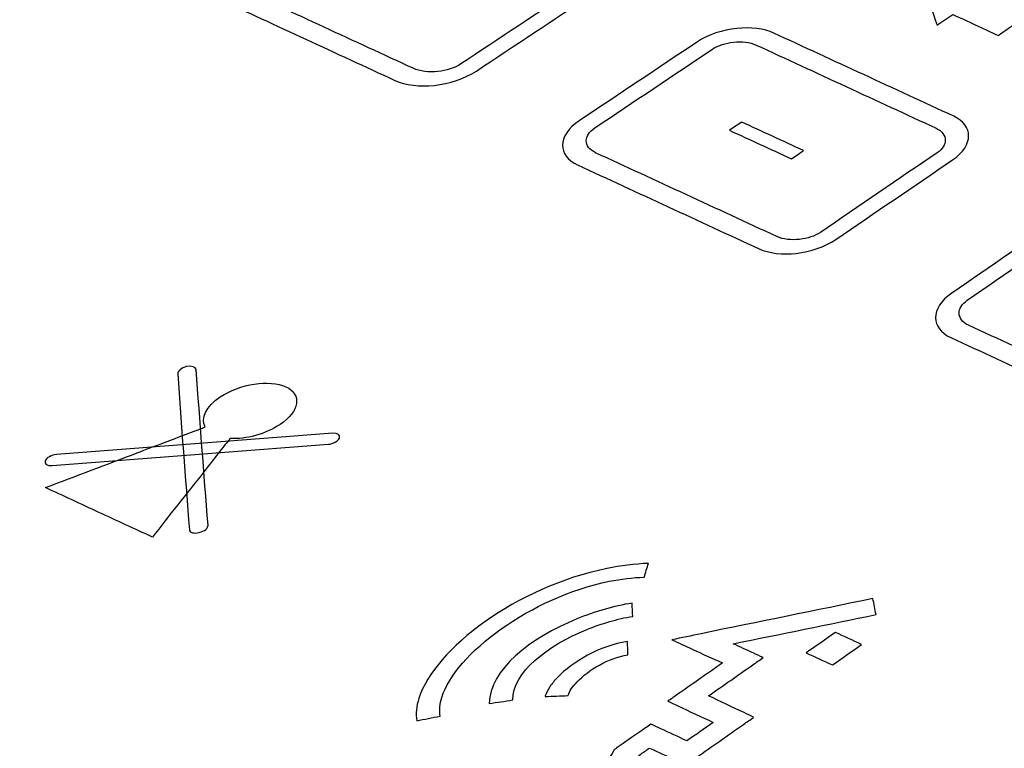
# Model space of a CAD drawing. Units: centimetres. Extents: x -91 to 30, y -21 to 21.
# Drawn here: x -81 to -78, y -11 to -9 of the extents above; entities that cross this region are included whole.
import ezdxf

# ---------------------------------------------------------------- set-up
doc = ezdxf.new("R2010")
doc.units = ezdxf.units.CM
doc.header["$MEASUREMENT"] = 0
doc.layers.add('layer 1', color=7, linetype='Continuous')

msp = doc.modelspace()

# ---------------------------------------------------------------- linework, layer by layer
at = {"layer": 'layer 1', "color": 250, "lineweight": 18}
msp.add_open_spline([(-78.17192, -5.58665), (-78.24119, -5.61582), (-78.31036, -5.64584), (-78.37945, -5.67673), (-78.37945, -5.67673), (-78.43867, -5.7032), (-78.49782, -5.7303), (-78.5569, -5.75803), (-78.5569, -5.75803), (-78.60611, -5.78113), (-78.65527, -5.80466), (-78.70437, -5.82862), (-78.70437, -5.82862), (-78.74365, -5.84779), (-78.7829, -5.86723), (-78.8221, -5.88695), (-78.8221, -5.88695), (-78.85432, -5.90316), (-78.8865, -5.91955), (-78.91866, -5.93612), (-78.91866, -5.93612), (-78.94573, -5.95007), (-78.97278, -5.96415), (-78.9998, -5.97836), (-78.9998, -5.97836), (-79.02317, -5.99065), (-79.04653, -6.00303), (-79.06987, -6.01551), (-79.06987, -6.01551), (-79.09791, -6.03051), (-79.12592, -6.04564), (-79.15391, -6.06092), (-79.15391, -6.06092), (-79.20923, -6.09111), (-79.26446, -6.12184), (-79.31958, -6.15312), (-79.31958, -6.15312), (-79.37575, -6.18499), (-79.43182, -6.21743), (-79.48777, -6.25042), (-79.48777, -6.25042), (-79.54042, -6.28147), (-79.59297, -6.31301), (-79.6454, -6.34504), (-79.6454, -6.34504), (-79.69651, -6.37626), (-79.74752, -6.40794), (-79.79841, -6.44009), (-79.79841, -6.44009), (-79.98011, -6.55488), (-80.1604, -6.67558), (-80.33891, -6.80194), (-80.33891, -6.80194), (-80.51742, -6.92829), (-80.69416, -7.06031), (-80.86885, -7.19775), (-80.86885, -7.19775), (-81.01708, -7.31437), (-81.16382, -7.4349), (-81.30891, -7.5592), (-81.30891, -7.5592), (-81.454, -7.68349), (-81.59744, -7.81156), (-81.73904, -7.94324), (-81.73904, -7.94324), (-81.88066, -8.07493), (-82.02044, -8.21024), (-82.15822, -8.34898), (-82.15822, -8.34898), (-82.24916, -8.44056), (-82.33924, -8.53362), (-82.4284, -8.62814), (-82.4284, -8.62814), (-82.51616, -8.72116), (-82.60304, -8.8156), (-82.68898, -8.91137), (-82.68898, -8.91137), (-82.71075, -8.93563), (-82.73247, -8.95998), (-82.75412, -8.98442), (-82.75412, -8.98442), (-82.77715, -9.01042), (-82.80012, -9.03651), (-82.82302, -9.0627), (-82.82302, -9.0627), (-82.8518, -9.09562), (-82.88048, -9.1287), (-82.90904, -9.16192), (-82.90904, -9.16192), (-82.94368, -9.20222), (-82.97816, -9.24274), (-83.01247, -9.28346), (-83.01247, -9.28346), (-83.05281, -9.33133), (-83.09292, -9.37949), (-83.13276, -9.42799), (-83.13276, -9.42799), (-83.16956, -9.47279), (-83.20613, -9.51788), (-83.24248, -9.56325)], degree=3, knots=[0, 0, 0, 0, 0.0384615, 0.0384615, 0.0384615, 0.0384615, 0.0769231, 0.0769231, 0.0769231, 0.0769231, 0.1153846, 0.1153846, 0.1153846, 0.1153846, 0.1538462, 0.1538462, 0.1538462, 0.1538462, 0.1923077, 0.1923077, 0.1923077, 0.1923077, 0.2307692, 0.2307692, 0.2307692, 0.2307692, 0.2692308, 0.2692308, 0.2692308, 0.2692308, 0.3076923, 0.3076923, 0.3076923, 0.3076923, 0.3461538, 0.3461538, 0.3461538, 0.3461538, 0.3846154, 0.3846154, 0.3846154, 0.3846154, 0.4230769, 0.4230769, 0.4230769, 0.4230769, 0.4615385, 0.4615385, 0.4615385, 0.4615385, 0.5, 0.5, 0.5, 0.5, 0.5384615, 0.5384615, 0.5384615, 0.5384615, 0.5769231, 0.5769231, 0.5769231, 0.5769231, 0.6153846, 0.6153846, 0.6153846, 0.6153846, 0.6538462, 0.6538462, 0.6538462, 0.6538462, 0.6923077, 0.6923077, 0.6923077, 0.6923077, 0.7307692, 0.7307692, 0.7307692, 0.7307692, 0.7692308, 0.7692308, 0.7692308, 0.7692308, 0.8076923, 0.8076923, 0.8076923, 0.8076923, 0.8461538, 0.8461538, 0.8461538, 0.8461538, 0.8846154, 0.8846154, 0.8846154, 0.8846154, 0.9230769, 0.9230769, 0.9230769, 0.9230769, 1, 1, 1, 1], dxfattribs=at)
at = {"layer": 'layer 1', "color": 250, "lineweight": 13}
for points in [[(-78.0431, -5.98036), (-79.62668, -6.72194), (-81.13237, -7.90354), (-82.42619, -9.42002)], [(-78.0431, -5.98036), (-79.62668, -6.72194), (-81.13237, -7.90354), (-82.42619, -9.42002)], [(-78.0431, -5.98036), (-79.62668, -6.72194), (-81.13237, -7.90354), (-82.42619, -9.42002)], [(-78.0431, -5.98036), (-79.62668, -6.72194), (-81.13237, -7.90354), (-82.42619, -9.42002)], [(-78.0431, -5.98036), (-79.62668, -6.72194), (-81.13237, -7.90354), (-82.42619, -9.42002)], [(-78.0431, -5.98036), (-79.62668, -6.72194), (-81.13237, -7.90354), (-82.42619, -9.42002)], [(-78.0431, -5.98036), (-79.62668, -6.72194), (-81.13237, -7.90354), (-82.42619, -9.42002)], [(-78.0431, -5.98036), (-79.62668, -6.72194), (-81.13237, -7.90354), (-82.42619, -9.42002)], [(-78.0431, -5.98036), (-79.62668, -6.72194), (-81.13237, -7.90354), (-82.42619, -9.42002)], [(-78.0431, -5.98036), (-79.62668, -6.72194), (-81.13237, -7.90354), (-82.42619, -9.42002)], [(-78.0431, -5.98036), (-79.62668, -6.72194), (-81.13237, -7.90354), (-82.42619, -9.42002)], [(-78.0431, -5.98036), (-79.62668, -6.72194), (-81.13237, -7.90354), (-82.42619, -9.42002)], [(-78.0431, -5.98036), (-79.62668, -6.72194), (-81.13237, -7.90354), (-82.42619, -9.42002)], [(-78.0431, -5.98036), (-79.62668, -6.72194), (-81.13237, -7.90354), (-82.42619, -9.42002)], [(-78.0431, -5.98036), (-79.62668, -6.72194), (-81.13237, -7.90354), (-82.42619, -9.42002)], [(-78.0431, -5.98036), (-79.62668, -6.72193), (-81.13237, -7.90354), (-82.42619, -9.42002)], [(-78.0431, -5.98036), (-79.62668, -6.72193), (-81.13237, -7.90354), (-82.42619, -9.42002)], [(-78.0431, -5.98036), (-79.62668, -6.72193), (-81.13237, -7.90354), (-82.42619, -9.42002)], [(-78.0431, -5.98036), (-79.62668, -6.72193), (-81.13237, -7.90354), (-82.42619, -9.42002)], [(-78.0431, -5.98036), (-79.62668, -6.72193), (-81.13237, -7.90354), (-82.42619, -9.42002)], [(-78.0431, -5.98036), (-79.62668, -6.72193), (-81.13237, -7.90354), (-82.42619, -9.42002)]]:
    msp.add_open_spline(points, degree=3, dxfattribs=at)
at = {"layer": 'layer 1', "color": 250, "lineweight": 18}
for points in [[(-77.90055, -6.14321), (-79.46958, -6.87722), (-80.96157, -8.04744), (-82.24364, -9.54965)], [(-77.90055, -6.14321), (-79.46958, -6.87722), (-80.96157, -8.04744), (-82.24364, -9.54965)], [(-77.90055, -6.14321), (-79.46958, -6.87722), (-80.96157, -8.04744), (-82.24364, -9.54965)], [(-77.90055, -6.14321), (-79.46958, -6.87722), (-80.96157, -8.04744), (-82.24364, -9.54965)], [(-77.90055, -6.14321), (-79.46958, -6.87722), (-80.96157, -8.04744), (-82.24364, -9.54965)], [(-77.90055, -6.14321), (-79.46958, -6.87722), (-80.96157, -8.04744), (-82.24364, -9.54965)], [(-77.90055, -6.14321), (-79.46958, -6.87722), (-80.96157, -8.04744), (-82.24364, -9.54965)], [(-77.90055, -6.14321), (-79.46958, -6.87722), (-80.96157, -8.04744), (-82.24364, -9.54965)], [(-77.90055, -6.14321), (-79.46958, -6.87722), (-80.96157, -8.04744), (-82.24364, -9.54965)], [(-77.90055, -6.14321), (-79.46958, -6.87722), (-80.96157, -8.04744), (-82.24364, -9.54965)], [(-77.90055, -6.14321), (-79.46958, -6.87722), (-80.96157, -8.04744), (-82.24364, -9.54965)], [(-77.90055, -6.14321), (-79.46958, -6.87722), (-80.96157, -8.04744), (-82.24364, -9.54965)], [(-77.90055, -6.14321), (-79.46958, -6.87722), (-80.96157, -8.04744), (-82.24364, -9.54965)], [(-77.90055, -6.14321), (-79.46958, -6.87722), (-80.96157, -8.04744), (-82.24364, -9.54965)], [(-77.90055, -6.14321), (-79.46958, -6.87722), (-80.96157, -8.04744), (-82.24364, -9.54965)], [(-77.90055, -6.14321), (-79.46958, -6.87722), (-80.96157, -8.04744), (-82.24364, -9.54965)], [(-77.90055, -6.14321), (-79.46958, -6.87722), (-80.96157, -8.04744), (-82.24364, -9.54965)], [(-77.90055, -6.14321), (-79.46958, -6.87722), (-80.96157, -8.04744), (-82.24364, -9.54965)], [(-77.90055, -6.14321), (-79.46958, -6.87722), (-80.96157, -8.04744), (-82.24364, -9.54965)], [(-77.90055, -6.14321), (-79.46958, -6.87722), (-80.96157, -8.04744), (-82.24364, -9.54965)], [(-77.90055, -6.14321), (-79.46958, -6.87722), (-80.96157, -8.04744), (-82.24364, -9.54965)], [(-77.89424, -6.14612), (-79.46327, -6.88013), (-80.95526, -8.05035), (-82.23733, -9.55256)], [(-77.89424, -6.14612), (-79.46327, -6.88013), (-80.95526, -8.05035), (-82.23733, -9.55256)], [(-77.89424, -6.14612), (-79.46327, -6.88013), (-80.95526, -8.05035), (-82.23733, -9.55256)], [(-77.89424, -6.14612), (-79.46327, -6.88013), (-80.95526, -8.05035), (-82.23733, -9.55256)], [(-77.89424, -6.14612), (-79.46327, -6.88013), (-80.95526, -8.05035), (-82.23733, -9.55256)], [(-77.89424, -6.14612), (-79.46327, -6.88013), (-80.95526, -8.05035), (-82.23733, -9.55256)], [(-77.89424, -6.14612), (-79.46327, -6.88013), (-80.95526, -8.05035), (-82.23733, -9.55256)], [(-77.89424, -6.14612), (-79.46327, -6.88013), (-80.95526, -8.05035), (-82.23733, -9.55256)], [(-77.89424, -6.14612), (-79.46327, -6.88013), (-80.95526, -8.05035), (-82.23733, -9.55256)], [(-77.89424, -6.14612), (-79.46327, -6.88013), (-80.95526, -8.05035), (-82.23733, -9.55256)], [(-77.89424, -6.14612), (-79.46327, -6.88013), (-80.95526, -8.05035), (-82.23733, -9.55256)], [(-77.89424, -6.14612), (-79.46327, -6.88013), (-80.95526, -8.05035), (-82.23733, -9.55256)], [(-77.89424, -6.14612), (-79.46327, -6.88013), (-80.95526, -8.05035), (-82.23733, -9.55256)], [(-77.89424, -6.14612), (-79.46327, -6.88013), (-80.95526, -8.05035), (-82.23733, -9.55256)], [(-77.89424, -6.14612), (-79.46327, -6.88013), (-80.95526, -8.05035), (-82.23733, -9.55256)], [(-77.89424, -6.14612), (-79.46327, -6.88013), (-80.95526, -8.05035), (-82.23733, -9.55256)], [(-77.89424, -6.14612), (-79.46327, -6.88013), (-80.95526, -8.05035), (-82.23733, -9.55256)], [(-77.89424, -6.14612), (-79.46327, -6.88013), (-80.95526, -8.05035), (-82.23733, -9.55256)], [(-77.89424, -6.14612), (-79.46327, -6.88013), (-80.95526, -8.05035), (-82.23733, -9.55256)], [(-77.89424, -6.14612), (-79.46327, -6.88013), (-80.95526, -8.05035), (-82.23733, -9.55256)], [(-77.89424, -6.14612), (-79.46327, -6.88013), (-80.95526, -8.05035), (-82.23733, -9.55256)], [(-88.12801, -9.61808), (-88.12801, -9.61808), (-76.76607, -14.85927), (-76.76607, -14.85927)], [(-88.12801, -9.61808), (-88.12801, -9.61808), (-76.76607, -14.85927), (-76.76607, -14.85927)], [(-87.78498, -10.11991), (-87.78498, -10.11991), (-76.42304, -15.3611), (-76.42304, -15.3611)], [(-76.91889, -12.91345), (-76.91889, -12.91345), (-82.34737, -10.40933), (-82.34737, -10.40933)], [(-77.08348, -13.00557), (-78.89268, -12.17059), (-80.70188, -11.3356), (-82.51107, -10.50061)]]:
    msp.add_open_spline(points, degree=3, dxfattribs=at)
at = {"layer": 'layer 1', "color": 250}
for points, knots in [([(-79.59251, -8.19444), (-79.41988, -8.27411), (-79.24726, -8.35379), (-79.07398, -8.43378), (-79.07398, -8.43378), (-79.04325, -8.44797), (-79.02715, -8.46963), (-79.02735, -8.49327), (-79.02735, -8.49327), (-79.02808, -8.51801), (-79.04509, -8.54473), (-79.07889, -8.5671), (-79.07889, -8.5671), (-79.19175, -8.64179), (-79.30424, -8.71648), (-79.41718, -8.79117), (-79.41718, -8.79117), (-79.45136, -8.81394), (-79.49651, -8.82832), (-79.54101, -8.83344), (-79.54101, -8.83344), (-79.58363, -8.83767), (-79.62557, -8.83304), (-79.65659, -8.81872), (-79.65659, -8.81872), (-79.83146, -8.73797), (-80.00568, -8.65754), (-80.17989, -8.5771), (-80.17989, -8.5771), (-80.21091, -8.56278), (-80.22624, -8.54066), (-80.22562, -8.51705), (-80.22562, -8.51705), (-80.2244, -8.49195), (-80.20656, -8.46496), (-80.17197, -8.44239), (-80.17197, -8.44239), (-80.0577, -8.36834), (-79.94387, -8.29428), (-79.82967, -8.22023), (-79.82967, -8.22023), (-79.79547, -8.19805), (-79.7506, -8.18419), (-79.70644, -8.1795), (-79.70644, -8.1795), (-79.66416, -8.17529), (-79.62324, -8.18025), (-79.59251, -8.19444)], [0, 0, 0, 0, 0.0769231, 0.0769231, 0.0769231, 0.0769231, 0.1538462, 0.1538462, 0.1538462, 0.1538462, 0.2307692, 0.2307692, 0.2307692, 0.2307692, 0.3076923, 0.3076923, 0.3076923, 0.3076923, 0.3846154, 0.3846154, 0.3846154, 0.3846154, 0.4615385, 0.4615385, 0.4615385, 0.4615385, 0.5384615, 0.5384615, 0.5384615, 0.5384615, 0.6153846, 0.6153846, 0.6153846, 0.6153846, 0.6923077, 0.6923077, 0.6923077, 0.6923077, 0.7692308, 0.7692308, 0.7692308, 0.7692308, 0.8461538, 0.8461538, 0.8461538, 0.8461538, 1, 1, 1, 1]), ([(-79.12655, -8.46848), (-79.29997, -8.38843), (-79.47274, -8.30868), (-79.6455, -8.22894), (-79.6455, -8.22894), (-79.66514, -8.21987), (-79.69199, -8.21696), (-79.71784, -8.21964), (-79.71784, -8.21964), (-79.74182, -8.22213), (-79.76614, -8.2292), (-79.78447, -8.24109), (-79.78447, -8.24109), (-79.89858, -8.31518), (-80.01233, -8.38927), (-80.12653, -8.46337), (-80.12653, -8.46337), (-80.14504, -8.47565), (-80.1538, -8.49), (-80.15497, -8.5038), (-80.15497, -8.5038), (-80.15548, -8.5186), (-80.1457, -8.53268), (-80.12592, -8.54181), (-80.12592, -8.54181), (-79.95185, -8.62217), (-79.77779, -8.70254), (-79.60306, -8.78322), (-79.60306, -8.78322), (-79.58328, -8.79235), (-79.55621, -8.79529), (-79.53011, -8.7926), (-79.53011, -8.7926), (-79.50535, -8.78969), (-79.48095, -8.78257), (-79.46262, -8.77019), (-79.46262, -8.77019), (-79.34961, -8.69553), (-79.23703, -8.62088), (-79.1241, -8.54622), (-79.1241, -8.54622), (-79.10596, -8.53425), (-79.09752, -8.51984), (-79.09723, -8.50642), (-79.09723, -8.50642), (-79.09704, -8.49159), (-79.10691, -8.47755), (-79.12655, -8.46848)], [0, 0, 0, 0, 0.0769231, 0.0769231, 0.0769231, 0.0769231, 0.1538462, 0.1538462, 0.1538462, 0.1538462, 0.2307692, 0.2307692, 0.2307692, 0.2307692, 0.3076923, 0.3076923, 0.3076923, 0.3076923, 0.3846154, 0.3846154, 0.3846154, 0.3846154, 0.4615385, 0.4615385, 0.4615385, 0.4615385, 0.5384615, 0.5384615, 0.5384615, 0.5384615, 0.6153846, 0.6153846, 0.6153846, 0.6153846, 0.6923077, 0.6923077, 0.6923077, 0.6923077, 0.7692308, 0.7692308, 0.7692308, 0.7692308, 0.8461538, 0.8461538, 0.8461538, 0.8461538, 1, 1, 1, 1]), ([(-77.88215, -8.68632), (-77.92708, -8.66557), (-77.97136, -8.64513), (-78.01563, -8.62469), (-78.01563, -8.62469), (-78.03103, -8.63515), (-78.04644, -8.64562), (-78.06186, -8.65608), (-78.06186, -8.65608), (-78.07591, -8.61511), (-78.08943, -8.57375), (-78.10298, -8.53281), (-78.10298, -8.53281), (-78.02863, -8.53313), (-77.95373, -8.53263), (-77.87888, -8.53251), (-77.87888, -8.53251), (-77.89421, -8.54257), (-77.90953, -8.55304), (-77.92427, -8.5631), (-77.92427, -8.5631), (-77.88006, -8.58351), (-77.83584, -8.60393), (-77.79098, -8.62464), (-77.79098, -8.62464), (-77.82157, -8.6452), (-77.85215, -8.66616), (-77.88215, -8.68632)], [0, 0, 0, 0, 0.125, 0.125, 0.125, 0.125, 0.25, 0.25, 0.25, 0.25, 0.375, 0.375, 0.375, 0.375, 0.5, 0.5, 0.5, 0.5, 0.625, 0.625, 0.625, 0.625, 0.75, 0.75, 0.75, 0.75, 1, 1, 1, 1]), ([(-78.54172, -8.67982), (-78.36583, -8.76104), (-78.18928, -8.84256), (-78.01273, -8.9241), (-78.01273, -8.9241), (-77.98396, -8.93769), (-77.96837, -8.95845), (-77.96892, -8.98125), (-77.96892, -8.98125), (-77.96875, -9.00507), (-77.98412, -9.03052), (-78.01614, -9.05235), (-78.01614, -9.05235), (-78.13069, -9.13036), (-78.2449, -9.20838), (-78.35954, -9.2864), (-78.35954, -9.2864), (-78.39197, -9.30863), (-78.43414, -9.32235), (-78.47639, -9.32715), (-78.47639, -9.32715), (-78.51612, -9.33134), (-78.55653, -9.32742), (-78.58556, -9.3137), (-78.58556, -9.3137), (-78.76374, -9.23139), (-78.94191, -9.14909), (-79.11943, -9.0671), (-79.11943, -9.0671), (-79.14912, -9.05338), (-79.16401, -9.03176), (-79.16365, -9.00938), (-79.16365, -9.00938), (-79.16337, -8.9852), (-79.14722, -8.95947), (-79.1144, -8.93743), (-79.1144, -8.93743), (-78.99837, -8.86007), (-78.88279, -8.78271), (-78.76686, -8.70535), (-78.76686, -8.70535), (-78.73445, -8.68371), (-78.69255, -8.67051), (-78.65062, -8.66615), (-78.65062, -8.66615), (-78.6106, -8.66157), (-78.57115, -8.66623), (-78.54172, -8.67982)], [0, 0, 0, 0, 0.0769231, 0.0769231, 0.0769231, 0.0769231, 0.1538462, 0.1538462, 0.1538462, 0.1538462, 0.2307692, 0.2307692, 0.2307692, 0.2307692, 0.3076923, 0.3076923, 0.3076923, 0.3076923, 0.3846154, 0.3846154, 0.3846154, 0.3846154, 0.4615385, 0.4615385, 0.4615385, 0.4615385, 0.5384615, 0.5384615, 0.5384615, 0.5384615, 0.6153846, 0.6153846, 0.6153846, 0.6153846, 0.6923077, 0.6923077, 0.6923077, 0.6923077, 0.7692308, 0.7692308, 0.7692308, 0.7692308, 0.8461538, 0.8461538, 0.8461538, 0.8461538, 1, 1, 1, 1]), ([(-78.06441, -8.95922), (-78.24111, -8.87762), (-78.4178, -8.79602), (-78.59384, -8.71473), (-78.59384, -8.71473), (-78.61217, -8.70627), (-78.63698, -8.70363), (-78.66075, -8.70621), (-78.66075, -8.70621), (-78.68327, -8.70869), (-78.70547, -8.71539), (-78.72166, -8.72622), (-78.72166, -8.72622), (-78.8375, -8.80362), (-78.95301, -8.88102), (-79.06895, -8.95842), (-79.06895, -8.95842), (-79.08535, -8.96965), (-79.09327, -8.98302), (-79.09367, -8.99582), (-79.09367, -8.99582), (-79.09402, -9.00972), (-79.08481, -9.02285), (-79.06635, -9.03138), (-79.06635, -9.03138), (-78.88898, -9.1133), (-78.71096, -9.19553), (-78.53293, -9.27777), (-78.53293, -9.27777), (-78.51513, -9.2863), (-78.49013, -9.28897), (-78.46617, -9.28597), (-78.46617, -9.28597), (-78.44348, -9.28347), (-78.42121, -9.27672), (-78.40499, -9.2654), (-78.40499, -9.2654), (-78.29026, -9.18743), (-78.17597, -9.10945), (-78.06134, -9.03147), (-78.06134, -9.03147), (-78.04532, -9.02056), (-78.03769, -9.00713), (-78.03754, -8.99432), (-78.03754, -8.99432), (-78.03745, -8.9808), (-78.04674, -8.96769), (-78.06441, -8.95922)], [0, 0, 0, 0, 0.0769231, 0.0769231, 0.0769231, 0.0769231, 0.1538462, 0.1538462, 0.1538462, 0.1538462, 0.2307692, 0.2307692, 0.2307692, 0.2307692, 0.3076923, 0.3076923, 0.3076923, 0.3076923, 0.3846154, 0.3846154, 0.3846154, 0.3846154, 0.4615385, 0.4615385, 0.4615385, 0.4615385, 0.5384615, 0.5384615, 0.5384615, 0.5384615, 0.6153846, 0.6153846, 0.6153846, 0.6153846, 0.6923077, 0.6923077, 0.6923077, 0.6923077, 0.7692308, 0.7692308, 0.7692308, 0.7692308, 0.8461538, 0.8461538, 0.8461538, 0.8461538, 1, 1, 1, 1]), ([(-78.63638, -8.94108), (-78.57596, -8.96899), (-78.51554, -8.99689), (-78.45447, -9.02509), (-78.45447, -9.02509), (-78.46646, -9.03315), (-78.47845, -9.04121), (-78.49045, -9.04927), (-78.49045, -9.04927), (-78.55155, -9.02105), (-78.612, -8.99313), (-78.67245, -8.96521), (-78.67245, -8.96521), (-78.66042, -8.95717), (-78.6484, -8.94913), (-78.63638, -8.94108)], [0, 0, 0, 0, 0.2, 0.2, 0.2, 0.2, 0.4, 0.4, 0.4, 0.4, 0.6, 0.6, 0.6, 0.6, 1, 1, 1, 1]), ([(-77.45366, -9.18264), (-77.27777, -9.2639), (-77.10122, -9.34547), (-76.92467, -9.42704), (-76.92467, -9.42704), (-76.89525, -9.44064), (-76.88003, -9.46191), (-76.87965, -9.48448), (-76.87965, -9.48448), (-76.87911, -9.50847), (-76.89398, -9.53416), (-76.92544, -9.55626), (-76.92544, -9.55626), (-77.03798, -9.63523), (-77.15019, -9.7142), (-77.26282, -9.79318), (-77.26282, -9.79318), (-77.29468, -9.81568), (-77.33634, -9.82964), (-77.37822, -9.83461), (-77.37822, -9.83461), (-77.4176, -9.83896), (-77.45779, -9.83515), (-77.48748, -9.82143), (-77.48748, -9.82143), (-77.66566, -9.73908), (-77.84383, -9.65673), (-78.02135, -9.5747), (-78.02135, -9.5747), (-78.05104, -9.56098), (-78.06616, -9.53924), (-78.06614, -9.51669), (-78.06614, -9.51669), (-78.06623, -9.49233), (-78.05059, -9.46635), (-78.01834, -9.44404), (-78.01834, -9.44404), (-77.90432, -9.36572), (-77.79074, -9.28741), (-77.67682, -9.20909), (-77.67682, -9.20909), (-77.64497, -9.18718), (-77.60357, -9.17375), (-77.562, -9.16922), (-77.562, -9.16922), (-77.52292, -9.16488), (-77.48309, -9.16904), (-77.45366, -9.18264)], [0, 0, 0, 0, 0.0769231, 0.0769231, 0.0769231, 0.0769231, 0.1538462, 0.1538462, 0.1538462, 0.1538462, 0.2307692, 0.2307692, 0.2307692, 0.2307692, 0.3076923, 0.3076923, 0.3076923, 0.3076923, 0.3846154, 0.3846154, 0.3846154, 0.3846154, 0.4615385, 0.4615385, 0.4615385, 0.4615385, 0.5384615, 0.5384615, 0.5384615, 0.5384615, 0.6153846, 0.6153846, 0.6153846, 0.6153846, 0.6923077, 0.6923077, 0.6923077, 0.6923077, 0.7692308, 0.7692308, 0.7692308, 0.7692308, 0.8461538, 0.8461538, 0.8461538, 0.8461538, 1, 1, 1, 1]), ([(-76.97545, -9.4626), (-77.15215, -9.38095), (-77.32884, -9.29931), (-77.50488, -9.21798), (-77.50488, -9.21798), (-77.5232, -9.20952), (-77.54788, -9.20694), (-77.57144, -9.20962), (-77.57144, -9.20962), (-77.59377, -9.21219), (-77.6157, -9.21901), (-77.63162, -9.22997), (-77.63162, -9.22997), (-77.74545, -9.30833), (-77.85895, -9.38668), (-77.97289, -9.46504), (-77.97289, -9.46504), (-77.989, -9.47641), (-77.99666, -9.4899), (-77.99686, -9.5028), (-77.99686, -9.5028), (-77.99699, -9.51681), (-77.98765, -9.53001), (-77.96919, -9.53854), (-77.96919, -9.53854), (-77.79182, -9.6205), (-77.6138, -9.70277), (-77.43577, -9.78505), (-77.43577, -9.78505), (-77.41731, -9.79359), (-77.39245, -9.79619), (-77.3687, -9.79309), (-77.3687, -9.79309), (-77.34621, -9.7905), (-77.32421, -9.78363), (-77.30827, -9.77217), (-77.30827, -9.77217), (-77.19555, -9.69324), (-77.08327, -9.6143), (-76.97064, -9.53537), (-76.97064, -9.53537), (-76.9549, -9.52433), (-76.94753, -9.51077), (-76.94758, -9.49786), (-76.94758, -9.49786), (-76.9477, -9.48424), (-76.95713, -9.47106), (-76.97545, -9.4626)], [0, 0, 0, 0, 0.0769231, 0.0769231, 0.0769231, 0.0769231, 0.1538462, 0.1538462, 0.1538462, 0.1538462, 0.2307692, 0.2307692, 0.2307692, 0.2307692, 0.3076923, 0.3076923, 0.3076923, 0.3076923, 0.3846154, 0.3846154, 0.3846154, 0.3846154, 0.4615385, 0.4615385, 0.4615385, 0.4615385, 0.5384615, 0.5384615, 0.5384615, 0.5384615, 0.6153846, 0.6153846, 0.6153846, 0.6153846, 0.6923077, 0.6923077, 0.6923077, 0.6923077, 0.7692308, 0.7692308, 0.7692308, 0.7692308, 0.8461538, 0.8461538, 0.8461538, 0.8461538, 1, 1, 1, 1]), ([(-80.23282, -10.14799), (-80.23282, -10.14799), (-80.23282, -10.14799), (-80.23282, -10.14799), (-80.23282, -10.14799), (-80.24773, -10.15194), (-80.26092, -10.14782), (-80.26155, -10.13958), (-80.26155, -10.13958), (-80.27336, -9.98616), (-80.28523, -9.83375), (-80.29581, -9.6816), (-80.29581, -9.6816), (-80.29638, -9.6734), (-80.28501, -9.66365), (-80.26952, -9.66002), (-80.26952, -9.66002), (-80.26952, -9.66002), (-80.26952, -9.66002), (-80.26952, -9.66002), (-80.26952, -9.66002), (-80.25466, -9.6572), (-80.24218, -9.66096), (-80.2416, -9.66877), (-80.2416, -9.66877), (-80.23023, -9.82051), (-80.21897, -9.97294), (-80.20639, -10.1263), (-80.20639, -10.1263), (-80.20572, -10.13451), (-80.21724, -10.14435), (-80.23282, -10.14799)], [0, 0, 0, 0, 0.1111111, 0.1111111, 0.1111111, 0.1111111, 0.2222222, 0.2222222, 0.2222222, 0.2222222, 0.3333333, 0.3333333, 0.3333333, 0.3333333, 0.4444444, 0.4444444, 0.4444444, 0.4444444, 0.5555556, 0.5555556, 0.5555556, 0.5555556, 0.6666667, 0.6666667, 0.6666667, 0.6666667, 0.7777778, 0.7777778, 0.7777778, 0.7777778, 1, 1, 1, 1]), ([(-80.41531, -9.9137), (-80.50513, -9.94765), (-80.595, -9.98198), (-80.68494, -10.01588), (-80.68494, -10.01588), (-80.63295, -10.03991), (-80.58027, -10.06426), (-80.5276, -10.0886), (-80.5276, -10.0886), (-80.4756, -10.11264), (-80.42293, -10.13699), (-80.37025, -10.16133), (-80.37025, -10.16133), (-80.32099, -10.09848), (-80.27106, -10.03485), (-80.22055, -9.97197), (-80.22055, -9.97197), (-80.19488, -9.93851), (-80.16856, -9.90506), (-80.14155, -9.87153), (-80.14155, -9.87153), (-80.0949, -9.87424), (-80.03747, -9.85934), (-79.99479, -9.83039), (-79.99479, -9.83039), (-79.93705, -9.7918), (-79.92948, -9.74178), (-79.97769, -9.71951), (-79.97769, -9.71951), (-80.0259, -9.69723), (-80.1126, -9.71067), (-80.17051, -9.74919), (-80.17051, -9.74919), (-80.2133, -9.77808), (-80.22853, -9.81249), (-80.21476, -9.83769), (-80.21476, -9.83769), (-80.25783, -9.85369), (-80.30023, -9.86999), (-80.34264, -9.88629), (-80.34264, -9.88629), (-80.36772, -9.89522), (-80.39151, -9.90446), (-80.41531, -9.9137)], [0, 0, 0, 0, 0.0833333, 0.0833333, 0.0833333, 0.0833333, 0.1666667, 0.1666667, 0.1666667, 0.1666667, 0.25, 0.25, 0.25, 0.25, 0.3333333, 0.3333333, 0.3333333, 0.3333333, 0.4166667, 0.4166667, 0.4166667, 0.4166667, 0.5, 0.5, 0.5, 0.5, 0.5833333, 0.5833333, 0.5833333, 0.5833333, 0.6666667, 0.6666667, 0.6666667, 0.6666667, 0.75, 0.75, 0.75, 0.75, 0.8333333, 0.8333333, 0.8333333, 0.8333333, 1, 1, 1, 1]), ([(-80.68554, -9.93735), (-80.68554, -9.93735), (-80.68554, -9.93735), (-80.68554, -9.93735), (-80.68554, -9.93735), (-80.68203, -9.92813), (-80.66724, -9.92), (-80.65216, -9.91887), (-80.65216, -9.91887), (-80.38067, -9.89842), (-80.10983, -9.87668), (-79.83939, -9.85602), (-79.83939, -9.85602), (-79.82513, -9.85493), (-79.81628, -9.86116), (-79.81964, -9.87039), (-79.81964, -9.87039), (-79.81964, -9.87039), (-79.81964, -9.87039), (-79.81964, -9.87039), (-79.81964, -9.87039), (-79.82367, -9.87891), (-79.83815, -9.88746), (-79.85243, -9.88857), (-79.85243, -9.88857), (-80.12309, -9.9096), (-80.39344, -9.93017), (-80.66509, -9.95098), (-80.66509, -9.95098), (-80.6802, -9.95213), (-80.68909, -9.94545), (-80.68554, -9.93735)], [0, 0, 0, 0, 0.1111111, 0.1111111, 0.1111111, 0.1111111, 0.2222222, 0.2222222, 0.2222222, 0.2222222, 0.3333333, 0.3333333, 0.3333333, 0.3333333, 0.4444444, 0.4444444, 0.4444444, 0.4444444, 0.5555556, 0.5555556, 0.5555556, 0.5555556, 0.6666667, 0.6666667, 0.6666667, 0.6666667, 0.7777778, 0.7777778, 0.7777778, 0.7777778, 1, 1, 1, 1]), ([(-78.92324, -10.27913), (-78.9575, -10.2803), (-78.99156, -10.28475), (-79.02609, -10.29134), (-79.02609, -10.29134), (-79.02609, -10.29134), (-79.02609, -10.29134), (-79.02609, -10.29134), (-79.02609, -10.29134), (-79.14207, -10.315), (-79.25508, -10.36841), (-79.34414, -10.43156), (-79.34414, -10.43156), (-79.43363, -10.49472), (-79.4989, -10.5684), (-79.5186, -10.63259), (-79.5186, -10.63259), (-79.52464, -10.65154), (-79.52609, -10.67052), (-79.5237, -10.68778), (-79.5237, -10.68778), (-79.54706, -10.69203), (-79.56975, -10.697), (-79.59245, -10.70156), (-79.59245, -10.70156), (-79.59571, -10.68111), (-79.59382, -10.65884), (-79.58607, -10.6354), (-79.58607, -10.6354), (-79.56293, -10.56263), (-79.49145, -10.48092), (-79.39191, -10.41017), (-79.39191, -10.41017), (-79.29218, -10.33974), (-79.16583, -10.2803), (-79.0333, -10.25397), (-79.0333, -10.25397), (-79.0333, -10.25397), (-79.0333, -10.25397), (-79.03268, -10.25356), (-79.03268, -10.25356), (-78.99304, -10.24547), (-78.95192, -10.24013), (-78.91056, -10.23878), (-78.91056, -10.23878), (-78.91544, -10.25216), (-78.91965, -10.26584), (-78.92324, -10.27913)], [0, 0, 0, 0, 0.0769231, 0.0769231, 0.0769231, 0.0769231, 0.1538462, 0.1538462, 0.1538462, 0.1538462, 0.2307692, 0.2307692, 0.2307692, 0.2307692, 0.3076923, 0.3076923, 0.3076923, 0.3076923, 0.3846154, 0.3846154, 0.3846154, 0.3846154, 0.4615385, 0.4615385, 0.4615385, 0.4615385, 0.5384615, 0.5384615, 0.5384615, 0.5384615, 0.6153846, 0.6153846, 0.6153846, 0.6153846, 0.6923077, 0.6923077, 0.6923077, 0.6923077, 0.7692308, 0.7692308, 0.7692308, 0.7692308, 0.8461538, 0.8461538, 0.8461538, 0.8461538, 1, 1, 1, 1]), ([(-78.95653, -10.39454), (-78.95782, -10.39464), (-78.95782, -10.39464), (-78.95782, -10.39464), (-78.95782, -10.39464), (-78.95782, -10.39464), (-78.95782, -10.39464), (-78.95782, -10.39464), (-78.95782, -10.39464), (-78.97968, -10.39812), (-79.00274, -10.40313), (-79.02441, -10.40989), (-79.02441, -10.40989), (-79.02441, -10.40989), (-79.02441, -10.40989), (-79.02441, -10.40989), (-79.02441, -10.40989), (-79.04738, -10.41633), (-79.07092, -10.4243), (-79.09368, -10.43361), (-79.09368, -10.43361), (-79.20898, -10.48073), (-79.31035, -10.55938), (-79.31016, -10.64025), (-79.31016, -10.64025), (-79.33349, -10.6442), (-79.35624, -10.64734), (-79.37899, -10.65048), (-79.37899, -10.65048), (-79.37884, -10.55218), (-79.2588, -10.45769), (-79.1219, -10.40211), (-79.1219, -10.40211), (-79.09529, -10.3914), (-79.06797, -10.38171), (-79.04117, -10.37386), (-79.04117, -10.37386), (-79.04117, -10.37386), (-79.04117, -10.37386), (-79.04117, -10.37386), (-79.04117, -10.37386), (-79.01308, -10.36631), (-78.98557, -10.35948), (-78.95856, -10.35562), (-78.95856, -10.35562), (-78.95918, -10.35603), (-78.95918, -10.35603), (-78.95918, -10.35603), (-78.95918, -10.35603), (-78.95918, -10.35603), (-78.95918, -10.35603), (-78.95856, -10.35562), (-78.95856, -10.35562), (-78.9583, -10.36862), (-78.95806, -10.38163), (-78.95653, -10.39454)], [0, 0, 0, 0, 0.0666667, 0.0666667, 0.0666667, 0.0666667, 0.1333333, 0.1333333, 0.1333333, 0.1333333, 0.2, 0.2, 0.2, 0.2, 0.2666667, 0.2666667, 0.2666667, 0.2666667, 0.3333333, 0.3333333, 0.3333333, 0.3333333, 0.4, 0.4, 0.4, 0.4, 0.4666667, 0.4666667, 0.4666667, 0.4666667, 0.5333333, 0.5333333, 0.5333333, 0.5333333, 0.6, 0.6, 0.6, 0.6, 0.6666667, 0.6666667, 0.6666667, 0.6666667, 0.7333333, 0.7333333, 0.7333333, 0.7333333, 0.8, 0.8, 0.8, 0.8, 0.8666667, 0.8666667, 0.8666667, 0.8666667, 1, 1, 1, 1]), ([(-78.24127, -10.38892), (-78.38127, -10.4178), (-78.52123, -10.44661), (-78.66135, -10.47493), (-78.66135, -10.47493), (-78.64189, -10.48393), (-78.62244, -10.49293), (-78.60298, -10.50193), (-78.60298, -10.50193), (-78.59359, -10.50627), (-78.58352, -10.51092), (-78.57346, -10.51558), (-78.57346, -10.51558), (-78.58389, -10.52293), (-78.59371, -10.52987), (-78.60358, -10.53682), (-78.60358, -10.53682), (-78.64741, -10.56745), (-78.69063, -10.59767), (-78.73384, -10.6279), (-78.73384, -10.6279), (-78.69948, -10.64489), (-78.6645, -10.66107), (-78.62953, -10.67724), (-78.62953, -10.67724), (-78.62073, -10.68201), (-78.61064, -10.68667), (-78.60055, -10.69134), (-78.60055, -10.69134), (-78.61169, -10.69839), (-78.62155, -10.70534), (-78.6314, -10.71189), (-78.6314, -10.71189), (-78.67776, -10.74461), (-78.72425, -10.77733), (-78.77012, -10.80924), (-78.77012, -10.80924), (-78.78066, -10.8166), (-78.7912, -10.82396), (-78.80112, -10.83092), (-78.80112, -10.83092), (-78.81124, -10.82623), (-78.82069, -10.82187), (-78.83013, -10.8175), (-78.83013, -10.8175), (-78.85645, -10.80532), (-78.88209, -10.79346), (-78.90773, -10.7816), (-78.90773, -10.7816), (-78.91767, -10.78855), (-78.9276, -10.7955), (-78.93692, -10.80203), (-78.93692, -10.80203), (-78.94337, -10.81239), (-78.94918, -10.82265), (-78.9544, -10.83251), (-78.9544, -10.83251), (-78.93548, -10.84125), (-78.91657, -10.85), (-78.89766, -10.85875), (-78.89766, -10.85875), (-78.91888, -10.87347), (-78.93947, -10.88819), (-78.96007, -10.9025), (-78.96007, -10.9025), (-78.98576, -10.89062), (-79.01078, -10.87904), (-79.03517, -10.86706), (-79.03517, -10.86706), (-79.04125, -10.86425), (-79.04734, -10.86143), (-79.05342, -10.85862), (-79.05342, -10.85862), (-79.0505, -10.85328), (-79.04758, -10.84836), (-79.04403, -10.84261), (-79.04403, -10.84261), (-79.03406, -10.82548), (-79.02409, -10.80835), (-79.01349, -10.79081), (-79.01349, -10.79081), (-79.01296, -10.78856), (-79.01176, -10.78702), (-79.00994, -10.78507), (-79.00994, -10.78507), (-79.00746, -10.78344), (-79.00497, -10.7814), (-79.00249, -10.77977), (-79.00249, -10.77977), (-78.98011, -10.76425), (-78.95774, -10.74874), (-78.93469, -10.73312), (-78.93469, -10.73312), (-78.92474, -10.72618), (-78.91418, -10.71883), (-78.90361, -10.71148), (-78.90361, -10.71148), (-78.89418, -10.71585), (-78.88474, -10.72021), (-78.87463, -10.72489), (-78.87463, -10.72489), (-78.84901, -10.73674), (-78.82339, -10.74859), (-78.79778, -10.76043), (-78.79778, -10.76043), (-78.77234, -10.74286), (-78.74628, -10.72446), (-78.72022, -10.70607), (-78.72022, -10.70607), (-78.75523, -10.68988), (-78.79024, -10.67368), (-78.82463, -10.65708), (-78.82463, -10.65708), (-78.83473, -10.65241), (-78.84416, -10.64805), (-78.85358, -10.64369), (-78.85358, -10.64369), (-78.84364, -10.63675), (-78.83376, -10.62981), (-78.82325, -10.62247), (-78.82325, -10.62247), (-78.78, -10.59226), (-78.73675, -10.56206), (-78.69288, -10.53144), (-78.69288, -10.53144), (-78.72304, -10.51819), (-78.75259, -10.50452), (-78.78214, -10.49086), (-78.78214, -10.49086), (-78.80229, -10.48154), (-78.82243, -10.47222), (-78.84191, -10.46322), (-78.84191, -10.46322), (-78.81372, -10.45739), (-78.78492, -10.45157), (-78.75617, -10.44533), (-78.75617, -10.44533), (-78.58729, -10.41122), (-78.41868, -10.37659), (-78.25022, -10.34185), (-78.25022, -10.34185), (-78.24765, -10.35795), (-78.24447, -10.37323), (-78.24127, -10.38892)], [0, 0, 0, 0, 0.027027, 0.027027, 0.027027, 0.027027, 0.0540541, 0.0540541, 0.0540541, 0.0540541, 0.0810811, 0.0810811, 0.0810811, 0.0810811, 0.1081081, 0.1081081, 0.1081081, 0.1081081, 0.1351351, 0.1351351, 0.1351351, 0.1351351, 0.1621622, 0.1621622, 0.1621622, 0.1621622, 0.1891892, 0.1891892, 0.1891892, 0.1891892, 0.2162162, 0.2162162, 0.2162162, 0.2162162, 0.2432432, 0.2432432, 0.2432432, 0.2432432, 0.2702703, 0.2702703, 0.2702703, 0.2702703, 0.2972973, 0.2972973, 0.2972973, 0.2972973, 0.3243243, 0.3243243, 0.3243243, 0.3243243, 0.3513514, 0.3513514, 0.3513514, 0.3513514, 0.3783784, 0.3783784, 0.3783784, 0.3783784, 0.4054054, 0.4054054, 0.4054054, 0.4054054, 0.4324324, 0.4324324, 0.4324324, 0.4324324, 0.4594595, 0.4594595, 0.4594595, 0.4594595, 0.4864865, 0.4864865, 0.4864865, 0.4864865, 0.5135135, 0.5135135, 0.5135135, 0.5135135, 0.5405405, 0.5405405, 0.5405405, 0.5405405, 0.5675676, 0.5675676, 0.5675676, 0.5675676, 0.5945946, 0.5945946, 0.5945946, 0.5945946, 0.6216216, 0.6216216, 0.6216216, 0.6216216, 0.6486486, 0.6486486, 0.6486486, 0.6486486, 0.6756757, 0.6756757, 0.6756757, 0.6756757, 0.7027027, 0.7027027, 0.7027027, 0.7027027, 0.7297297, 0.7297297, 0.7297297, 0.7297297, 0.7567568, 0.7567568, 0.7567568, 0.7567568, 0.7837838, 0.7837838, 0.7837838, 0.7837838, 0.8108108, 0.8108108, 0.8108108, 0.8108108, 0.8378378, 0.8378378, 0.8378378, 0.8378378, 0.8648649, 0.8648649, 0.8648649, 0.8648649, 0.8918919, 0.8918919, 0.8918919, 0.8918919, 0.9189189, 0.9189189, 0.9189189, 0.9189189, 0.9459459, 0.9459459, 0.9459459, 0.9459459, 1, 1, 1, 1]), ([(-78.36073, -10.44155), (-78.3353, -10.45331), (-78.30987, -10.46507), (-78.28376, -10.47714), (-78.28376, -10.47714), (-78.31253, -10.49759), (-78.3413, -10.51764), (-78.36946, -10.53727), (-78.36946, -10.53727), (-78.3956, -10.52518), (-78.42107, -10.51341), (-78.44654, -10.50163), (-78.44654, -10.50163), (-78.41834, -10.48201), (-78.38954, -10.46198), (-78.36073, -10.44155)], [0, 0, 0, 0, 0.2, 0.2, 0.2, 0.2, 0.4, 0.4, 0.4, 0.4, 0.6, 0.6, 0.6, 0.6, 1, 1, 1, 1]), ([(-79.21479, -10.62984), (-79.21547, -10.62953), (-79.21484, -10.62913), (-79.21422, -10.62831), (-79.21422, -10.62831), (-79.21422, -10.62831), (-79.21422, -10.62831), (-79.21422, -10.62831), (-79.21422, -10.62831), (-79.21155, -10.6198), (-79.20691, -10.61111), (-79.20102, -10.60159), (-79.20102, -10.60159), (-79.19446, -10.5924), (-79.18722, -10.5831), (-79.17868, -10.57412), (-79.17868, -10.57412), (-79.13408, -10.528), (-79.05525, -10.48105), (-78.97221, -10.46815), (-78.97221, -10.46815), (-78.97194, -10.48117), (-78.97167, -10.4946), (-78.9714, -10.50763), (-78.9714, -10.50763), (-79.0293, -10.51677), (-79.08747, -10.55165), (-79.12099, -10.58717), (-79.12099, -10.58717), (-79.1277, -10.59422), (-79.13311, -10.60117), (-79.1379, -10.60771), (-79.1379, -10.60771), (-79.14202, -10.61415), (-79.14488, -10.62019), (-79.14707, -10.62654), (-79.14707, -10.62654), (-79.1477, -10.62695), (-79.1477, -10.62695), (-79.14702, -10.62726), (-79.14702, -10.62726), (-79.16982, -10.62826), (-79.19261, -10.62926), (-79.21479, -10.62984)], [0, 0, 0, 0, 0.0833333, 0.0833333, 0.0833333, 0.0833333, 0.1666667, 0.1666667, 0.1666667, 0.1666667, 0.25, 0.25, 0.25, 0.25, 0.3333333, 0.3333333, 0.3333333, 0.3333333, 0.4166667, 0.4166667, 0.4166667, 0.4166667, 0.5, 0.5, 0.5, 0.5, 0.5833333, 0.5833333, 0.5833333, 0.5833333, 0.6666667, 0.6666667, 0.6666667, 0.6666667, 0.75, 0.75, 0.75, 0.75, 0.8333333, 0.8333333, 0.8333333, 0.8333333, 1, 1, 1, 1])]:
    msp.add_open_spline(points, degree=3, knots=knots, dxfattribs=at)

doc.saveas('drawing.dxf')
